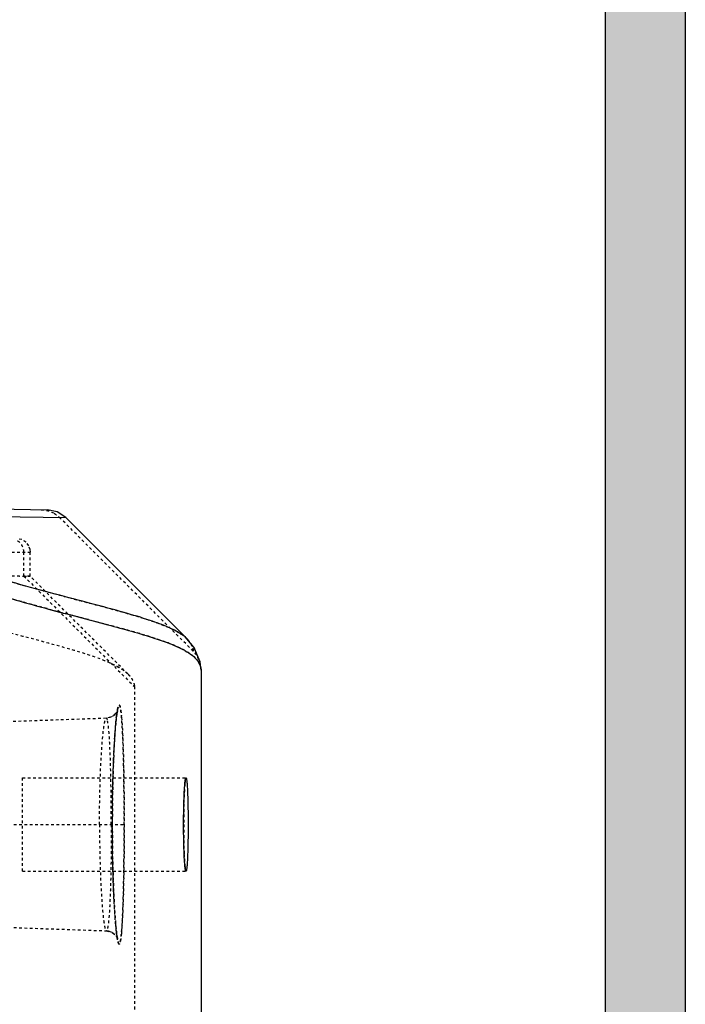
# Model space of a CAD drawing. Units: millimetres. Extents: x 1322 to 7538, y -2610 to 1484.
# Drawn here: x 2411 to 2661, y 174 to 543 of the extents above; entities that cross this region are included whole.
import ezdxf

# ---------------------------------------------------------------- set-up
doc = ezdxf.new("R2010")
doc.units = ezdxf.units.MM
doc.linetypes.add('HIDDEN', pattern=[0.2, 0.1, -0.1])
doc.layers.add('DEFAULT_2', color=8, linetype='HIDDEN')

# ---------------------------------------------------------------- blocks, each defined once
blk = doc.blocks.new('012')
at = {"color": 9, "linetype": 'Continuous', "true_color": 0xc7c8ca}
for p, q in [((5240.524, 1042.159), (5240.524, 1155.246)), ((5240.536, 1042.072), (5240.524, 1042.161)), ((5240.524, 1042.159), (5240.56, 1041.853)), ((5240.559, 1041.863), (5240.788, 1041.313)), ((5240.56, 1041.853), (5240.798, 1041.298)), ((5240.798, 1041.298), (5241.055, 1040.987)), ((5241.046, 1040.995), (5241.055, 1040.987)), ((5241.046, 1040.995), (5245.596, 1036.445)), ((5251.105, 1036.349), (5245.596, 1036.445)), ((5271.523, 1035.711), (5246.289, 1036.152))]:
    blk.add_line(p, q, dxfattribs=at)
blk.add_lwpolyline([(5245.596, 1036.445), (5245.918, 1036.229), (5246.284, 1036.152)], dxfattribs=at)
blk.add_arc((5242.621, 1044.071), 3.034, 240.351, 242.1574, dxfattribs=at)
for points, knots in [([(5241.008, 1047.953), (5241.008, 1048.177), (5241.014, 1048.501), (5241.023, 1048.914), (5241.031, 1049.175), (5241.043, 1049.39), (5241.054, 1049.536), (5241.065, 1049.623), (5241.073, 1049.666), (5241.078, 1049.689), (5241.086, 1049.703), (5241.09, 1049.703)], [0, 0, 0, 0, 0.381369, 0.553655, 0.704605, 0.828627, 0.920936, 0.954116, 0.978284, 0.993315, 1, 1, 1, 1]), ([(5241.09, 1049.703), (5241.094, 1049.703), (5241.102, 1049.689), (5241.108, 1049.666), (5241.117, 1049.623), (5241.128, 1049.536), (5241.141, 1049.39), (5241.154, 1049.176), (5241.165, 1048.914), (5241.177, 1048.501), (5241.18, 1048.177), (5241.18, 1047.953)], [0, 0, 0, 0, 0.006731, 0.021803, 0.046015, 0.07924, 0.17158, 0.295601, 0.446511, 0.618731, 1, 1, 1, 1]), ([(5241.09, 1046.203), (5241.086, 1046.203), (5241.078, 1046.218), (5241.073, 1046.241), (5241.065, 1046.284), (5241.054, 1046.371), (5241.043, 1046.517), (5241.031, 1046.731), (5241.023, 1046.993), (5241.014, 1047.406), (5241.008, 1047.73), (5241.008, 1047.953)], [0, 0, 0, 0, 0.006691, 0.021715, 0.045884, 0.079074, 0.171378, 0.295401, 0.44634, 0.618611, 1, 1, 1, 1]), ([(5241.18, 1047.953), (5241.18, 1047.73), (5241.177, 1047.406), (5241.165, 1046.993), (5241.154, 1046.731), (5241.141, 1046.517), (5241.128, 1046.371), (5241.117, 1046.284), (5241.108, 1046.241), (5241.102, 1046.217), (5241.094, 1046.203), (5241.09, 1046.203)], [0, 0, 0, 0, 0.381249, 0.553484, 0.704406, 0.828425, 0.92077, 0.953984, 0.978197, 0.993277, 1, 1, 1, 1]), ([(5241.121, 1041.435), (5240.942, 1041.536), (5240.687, 1041.712), (5240.555, 1041.985), (5240.536, 1042.072)], [0, 0, 0, 0, 0.698832, 1, 1, 1, 1]), ([(5248.665, 1039.188), (5247.862, 1039.427), (5246.315, 1039.861), (5244.17, 1040.422), (5242.625, 1040.839), (5241.69, 1041.162), (5241.345, 1041.314), (5241.204, 1041.389)], [0, 0, 0, 0, 0.322515, 0.619227, 0.854758, 0.938779, 1, 1, 1, 1]), ([(5241.055, 1040.987), (5241.13, 1040.913), (5241.349, 1040.751), (5241.813, 1040.519), (5242.52, 1040.263), (5243.484, 1039.977), (5244.673, 1039.66), (5246.523, 1039.173), (5247.963, 1038.775), (5248.943, 1038.484)], [0, 0, 0, 0, 0.038147, 0.097442, 0.186828, 0.309275, 0.460505, 0.630956, 1, 1, 1, 1])]:
    blk.add_open_spline(points, degree=3, knots=knots, dxfattribs=at)
at = {"layer": 'DEFAULT_2', "color": 9, "linetype": 'HIDDEN', "true_color": 0xc7c8ca}
for p, q in [((5243.024, 1042.782), (5243.024, 1155.246)), ((5243.661, 1052.206), (5243.653, 1052.228)), ((5243.659, 1052.212), (5243.653, 1052.228)), ((5243.719, 1052.113), (5243.659, 1052.211)), ((5243.709, 1051.844), (5243.726, 1051.675)), ((5243.875, 1051.988), (5243.719, 1052.113)), ((5244.077, 1051.937), (5243.875, 1051.988)), ((5244.077, 1051.937), (5244.077, 1051.937)), ((5247.741, 1051.809), (5244.077, 1051.937)), ((5244.077, 1051.937), (5244.077, 1051.937)), ((5243.724, 1051.689), (5243.743, 1051.468)), ((5243.74, 1051.507), (5243.759, 1051.232)), ((5243.755, 1051.299), (5243.776, 1050.964)), ((5243.77, 1051.063), (5243.791, 1050.667)), ((5243.785, 1050.799), (5243.805, 1050.342)), ((5243.798, 1050.51), (5243.818, 1049.991)), ((5243.811, 1050.196), (5243.829, 1049.616)), ((5247.223, 1049.703), (5241.09, 1049.703)), ((5243.822, 1049.861), (5243.832, 1049.505)), ((5243.829, 1049.616), (5243.84, 1049.132)), ((5247.223, 1049.703), (5247.223, 1046.204)), ((5243.838, 1049.22), (5243.846, 1048.745)), ((5243.845, 1048.804), (5243.849, 1048.346)), ((5243.849, 1048.374), (5243.85, 1047.953)), ((5247.741, 1047.953), (5243.408, 1047.953)), ((5243.85, 1047.953), (5243.849, 1047.533)), ((5243.849, 1047.59), (5243.845, 1047.102)), ((5243.846, 1047.204), (5243.838, 1046.685)), ((5243.841, 1046.827), (5243.829, 1046.287)), ((5243.833, 1046.464), (5243.818, 1045.911)), ((5247.223, 1046.203), (5241.09, 1046.203)), ((5243.824, 1046.115), (5243.805, 1045.558)), ((5243.805, 1045.558), (5243.788, 1045.183)), ((5243.813, 1045.784), (5243.801, 1045.473)), ((5243.791, 1045.232), (5243.774, 1044.918)), ((5243.775, 1044.934), (5243.759, 1044.666)), ((5243.76, 1044.677), (5243.742, 1044.429)), ((5244.077, 1043.97), (5247.741, 1044.098)), ((5243.655, 1043.686), (5243.683, 1043.742)), ((5243.683, 1043.742), (5243.77, 1043.847)), ((5244.077, 1043.97), (5244.077, 1043.97)), ((5244.077, 1043.97), (5244.077, 1043.97)), ((5243.653, 1043.681), (5243.654, 1043.682)), ((5247.169, 1038.637), (5243.024, 1042.782)), ((5243.261, 1042.316), (5246.932, 1038.643)), ((5240.788, 1041.313), (5240.796, 1041.305)), ((5240.817, 1041.454), (5245.83, 1036.441)), ((5241.049, 1040.993), (5241.026, 1041.016)), ((5241.06, 1040.982), (5241.049, 1040.993)), ((5246.932, 1038.644), (5246.932, 1037.738)), ((5246.932, 1038.643), (5246.932, 1038.642)), ((5246.932, 1038.642), (5246.932, 1038.643)), ((5247.169, 1038.637), (5246.932, 1038.642)), ((5246.933, 1038.642), (5247.136, 1038.638)), ((5247.169, 1038.637), (5247.169, 1037.738)), ((5252.424, 1037.738), (5246.92, 1037.738))]:
    blk.add_line(p, q, dxfattribs=at)
for points in [[(5243.653, 1052.228), (5243.653, 1052.229), (5243.658, 1052.208), (5243.668, 1052.156), (5243.68, 1052.077), (5243.694, 1051.973)], [(5243.653, 1052.228), (5243.653, 1052.226), (5243.662, 1052.187), (5243.676, 1052.108), (5243.692, 1051.995), (5243.708, 1051.85)], [(5244.077, 1051.937), (5244.007, 1051.944), (5243.838, 1052.009), (5243.713, 1052.12)], [(5243.744, 1044.463), (5243.725, 1044.224), (5243.708, 1044.049), (5243.691, 1043.906), (5243.675, 1043.795), (5243.662, 1043.717), (5243.659, 1043.705)], [(5243.729, 1044.274), (5243.714, 1044.111), (5243.699, 1043.973), (5243.685, 1043.86), (5243.672, 1043.773), (5243.661, 1043.712), (5243.658, 1043.699)], [(5243.659, 1043.705), (5243.653, 1043.68), (5243.659, 1043.696), (5243.718, 1043.792), (5243.872, 1043.917), (5244.077, 1043.97)], [(5243.77, 1043.847), (5243.918, 1043.938), (5244.077, 1043.97)], [(5240.524, 1042.159), (5240.557, 1041.868), (5240.559, 1041.863)], [(5246.92, 1037.738), (5246.929, 1037.646), (5246.983, 1037.498), (5247.089, 1037.363), (5247.242, 1037.27), (5247.411, 1037.238)], [(5246.981, 1037.5), (5247.086, 1037.365), (5247.239, 1037.272)]]:
    blk.add_lwpolyline(points, dxfattribs=at)
for centre, radius, start, end in [((5235.854, 1051.073), 7.896, 6.2034, 6.9132), ((5225.932, 1048.38), 15.242, 2.6088, 3.2259), ((5224.069, 1048.287), 17.107, 0.8792, 2.6364), ((5223.4, 1047.643), 17.776, 357.3827, 358.4841), ((5226.796, 1047.481), 14.377, 356.8086, 357.4098), ((5251.155, 1044.597), 7.678, 185.035, 185.3274), ((5241.524, 1042.161), 1, 180.1209, 225.0652), ((5247.004, 1028.754), 9.886, 88.7727, 89.2336)]:
    blk.add_arc(centre, radius, start, end, dxfattribs=at)
for points, knots in [([(5243.852, 1047.953), (5243.852, 1048.245), (5243.848, 1048.817), (5243.831, 1049.648), (5243.806, 1050.413), (5243.773, 1051.083), (5243.739, 1051.569), (5243.708, 1051.89), (5243.686, 1052.078), (5243.666, 1052.225), (5243.642, 1052.337), (5243.627, 1052.397), (5243.602, 1052.441), (5243.581, 1052.429), (5243.572, 1052.41), (5243.562, 1052.383), (5243.548, 1052.325), (5243.532, 1052.227), (5243.514, 1052.078), (5243.498, 1051.892), (5243.476, 1051.57), (5243.453, 1051.084), (5243.433, 1050.414), (5243.413, 1049.356), (5243.408, 1048.526), (5243.408, 1047.953)], [0, 0, 0, 0, 0.097136, 0.190646, 0.276811, 0.35236, 0.414071, 0.439085, 0.460035, 0.476762, 0.489061, 0.496778, 0.500218, 0.501545, 0.503702, 0.506942, 0.511327, 0.523523, 0.540159, 0.561037, 0.585996, 0.647647, 0.723187, 0.809347, 1, 1, 1, 1]), ([(5243.511, 1052.032), (5243.515, 1052.081), (5243.525, 1052.169), (5243.541, 1052.284), (5243.555, 1052.359), (5243.569, 1052.402), (5243.578, 1052.421), (5243.587, 1052.434), (5243.607, 1052.436), (5243.624, 1052.398), (5243.642, 1052.342), (5243.653, 1052.288), (5243.659, 1052.256)], [0, 0, 0, 0, 0.241896, 0.432074, 0.568495, 0.616202, 0.650585, 0.673108, 0.688957, 0.739965, 0.842706, 1, 1, 1, 1]), ([(5243.659, 1052.256), (5243.662, 1052.24), (5243.675, 1052.162), (5243.685, 1052.084), (5243.693, 1052.023)], [0, 0, 0, 0, 0.214235, 1, 1, 1, 1]), ([(5243.408, 1047.953), (5243.408, 1048.764), (5243.417, 1049.896), (5243.459, 1051.255), (5243.489, 1051.805), (5243.511, 1052.032)], [0, 0, 0, 0, 0.595606, 0.83218, 1, 1, 1, 1]), ([(5243.704, 1051.926), (5243.729, 1051.693), (5243.771, 1051.145), (5243.834, 1049.821), (5243.852, 1048.729), (5243.852, 1047.953)], [0, 0, 0, 0, 0.176461, 0.41475, 1, 1, 1, 1]), ([(5243.89, 1047.953), (5243.89, 1048.212), (5243.892, 1048.721), (5243.901, 1049.46), (5243.916, 1050.141), (5243.936, 1050.737), (5243.961, 1051.224), (5243.988, 1051.555), (5244.013, 1051.751), (5244.033, 1051.849), (5244.047, 1051.905), (5244.068, 1051.937), (5244.077, 1051.937)], [0, 0, 0, 0, 0.19416, 0.381196, 0.553833, 0.70489, 0.827994, 0.919766, 0.953029, 0.977453, 0.99287, 1, 1, 1, 1]), ([(5244.333, 1047.953), (5244.333, 1048.212), (5244.329, 1048.719), (5244.313, 1049.456), (5244.287, 1050.136), (5244.255, 1050.732), (5244.221, 1051.163), (5244.19, 1051.449), (5244.168, 1051.616), (5244.147, 1051.748), (5244.125, 1051.847), (5244.107, 1051.904), (5244.087, 1051.936), (5244.077, 1051.937)], [0, 0, 0, 0, 0.193479, 0.379906, 0.552095, 0.702944, 0.826137, 0.876274, 0.918301, 0.951868, 0.976668, 0.992516, 1, 1, 1, 1]), ([(5241.105, 1049.677), (5241.104, 1049.681), (5241.101, 1049.69), (5241.096, 1049.703), (5241.09, 1049.703)], [0, 0, 0, 0, 0.395292, 1, 1, 1, 1]), ([(5241.122, 1049.582), (5241.121, 1049.592), (5241.116, 1049.624), (5241.111, 1049.656), (5241.105, 1049.677)], [0, 0, 0, 0, 0.31479, 1, 1, 1, 1]), ([(5241.134, 1049.464), (5241.133, 1049.475), (5241.13, 1049.514), (5241.125, 1049.553), (5241.122, 1049.582)], [0, 0, 0, 0, 0.27925, 1, 1, 1, 1]), ([(5241.15, 1049.238), (5241.149, 1049.259), (5241.144, 1049.334), (5241.139, 1049.41), (5241.134, 1049.464)], [0, 0, 0, 0, 0.276843, 1, 1, 1, 1]), ([(5241.177, 1047.953), (5241.177, 1048.004), (5241.177, 1048.203), (5241.177, 1048.402), (5241.174, 1048.55)], [0, 0, 0, 0, 0.253999, 1, 1, 1, 1]), ([(5241.17, 1047.173), (5241.172, 1047.235), (5241.178, 1047.495), (5241.177, 1047.755), (5241.177, 1047.953)], [0, 0, 0, 0, 0.238181, 1, 1, 1, 1]), ([(5243.408, 1047.953), (5243.408, 1047.381), (5243.413, 1046.55), (5243.433, 1045.493), (5243.453, 1044.823), (5243.476, 1044.337), (5243.498, 1044.016), (5243.514, 1043.829), (5243.532, 1043.68), (5243.548, 1043.582), (5243.562, 1043.524), (5243.572, 1043.496), (5243.581, 1043.478), (5243.602, 1043.466), (5243.627, 1043.51), (5243.642, 1043.57), (5243.666, 1043.682), (5243.686, 1043.829), (5243.708, 1044.016), (5243.739, 1044.338), (5243.773, 1044.824), (5243.806, 1045.494), (5243.831, 1046.259), (5243.848, 1047.09), (5243.852, 1047.662), (5243.852, 1047.953)], [0, 0, 0, 0, 0.190652, 0.276819, 0.352343, 0.413978, 0.438931, 0.459807, 0.476451, 0.48866, 0.493051, 0.496295, 0.498453, 0.499781, 0.50322, 0.510926, 0.523213, 0.539932, 0.560882, 0.585902, 0.64763, 0.723194, 0.809352, 0.90286, 1, 1, 1, 1]), ([(5243.506, 1043.923), (5243.486, 1044.153), (5243.457, 1044.702), (5243.417, 1046.046), (5243.408, 1047.159), (5243.408, 1047.953)], [0, 0, 0, 0, 0.171855, 0.40929, 1, 1, 1, 1]), ([(5243.852, 1047.953), (5243.852, 1047.143), (5243.833, 1046.011), (5243.764, 1044.652), (5243.72, 1044.103), (5243.692, 1043.876)], [0, 0, 0, 0, 0.595265, 0.83185, 1, 1, 1, 1]), ([(5243.89, 1047.953), (5243.89, 1047.694), (5243.892, 1047.186), (5243.901, 1046.447), (5243.916, 1045.766), (5243.936, 1045.17), (5243.961, 1044.683), (5243.988, 1044.352), (5244.013, 1044.156), (5244.033, 1044.058), (5244.047, 1044.002), (5244.068, 1043.97), (5244.077, 1043.97)], [0, 0, 0, 0, 0.194161, 0.381197, 0.553835, 0.704893, 0.827997, 0.919768, 0.953031, 0.977454, 0.992871, 1, 1, 1, 1]), ([(5244.333, 1047.953), (5244.333, 1047.695), (5244.329, 1047.188), (5244.313, 1046.45), (5244.287, 1045.77), (5244.255, 1045.175), (5244.221, 1044.743), (5244.19, 1044.458), (5244.168, 1044.291), (5244.147, 1044.159), (5244.125, 1044.06), (5244.107, 1044.003), (5244.087, 1043.971), (5244.077, 1043.97)], [0, 0, 0, 0, 0.193482, 0.37991, 0.552101, 0.702951, 0.826144, 0.87628, 0.918306, 0.951872, 0.976671, 0.992518, 1, 1, 1, 1]), ([(5241.134, 1046.443), (5241.136, 1046.461), (5241.142, 1046.54), (5241.147, 1046.619), (5241.151, 1046.68)], [0, 0, 0, 0, 0.221429, 1, 1, 1, 1]), ([(5241.105, 1046.23), (5241.106, 1046.235), (5241.114, 1046.266), (5241.118, 1046.297), (5241.121, 1046.323)], [0, 0, 0, 0, 0.18547, 1, 1, 1, 1]), ([(5241.121, 1046.323), (5241.123, 1046.332), (5241.128, 1046.372), (5241.131, 1046.412), (5241.134, 1046.443)], [0, 0, 0, 0, 0.219558, 1, 1, 1, 1]), ([(5241.09, 1046.203), (5241.091, 1046.203), (5241.101, 1046.209), (5241.102, 1046.221), (5241.105, 1046.23)], [0, 0, 0, 0, 0.130228, 1, 1, 1, 1]), ([(5243.658, 1043.65), (5243.653, 1043.619), (5243.642, 1043.564), (5243.624, 1043.509), (5243.606, 1043.47), (5243.586, 1043.473), (5243.577, 1043.487), (5243.568, 1043.506), (5243.555, 1043.55), (5243.54, 1043.627), (5243.524, 1043.744), (5243.514, 1043.834), (5243.51, 1043.884)], [0, 0, 0, 0, 0.155832, 0.257137, 0.306831, 0.322651, 0.345602, 0.380525, 0.428774, 0.566205, 0.757284, 1, 1, 1, 1]), ([(5243.692, 1043.876), (5243.689, 1043.854), (5243.679, 1043.779), (5243.668, 1043.704), (5243.658, 1043.65)], [0, 0, 0, 0, 0.284582, 1, 1, 1, 1]), ([(5244.077, 1043.97), (5244.074, 1043.97), (5244.056, 1043.978), (5244.051, 1043.999), (5244.046, 1044.014)], [0, 0, 0, 0, 0.150924, 1, 1, 1, 1]), ([(5243.261, 1042.316), (5243.226, 1042.35), (5243.169, 1042.415), (5243.105, 1042.511), (5243.066, 1042.594), (5243.044, 1042.657), (5243.032, 1042.714), (5243.026, 1042.737), (5243.024, 1042.792), (5243.024, 1042.782)], [0, 0, 0, 0, 0.272924, 0.483727, 0.648838, 0.775971, 0.872283, 0.941808, 1, 1, 1, 1]), ([(5243.261, 1042.316), (5243.449, 1042.128), (5244.226, 1041.734), (5245.885, 1041.242), (5248.3, 1040.61), (5250.139, 1040.102), (5251.116, 1039.812)], [0, 0, 0, 0, 0.09639, 0.307857, 0.630353, 1, 1, 1, 1]), ([(5243.871, 1041.927), (5243.798, 1041.961), (5243.581, 1042.067), (5243.375, 1042.202), (5243.261, 1042.316)], [0, 0, 0, 0, 0.331575, 1, 1, 1, 1]), ([(5240.524, 1042.161), (5240.523, 1042.157), (5240.526, 1042.142), (5240.528, 1042.107), (5240.541, 1042.048), (5240.584, 1041.914), (5240.758, 1041.659), (5241.121, 1041.419), (5241.619, 1041.189), (5242.545, 1040.862), (5244.097, 1040.44), (5246.272, 1039.873), (5247.847, 1039.431), (5248.665, 1039.188)], [0, 0, 0, 0, 0.001315, 0.005277, 0.011967, 0.021638, 0.052792, 0.114019, 0.166103, 0.238687, 0.446089, 0.710978, 1, 1, 1, 1]), ([(5240.816, 1041.455), (5240.815, 1041.453), (5240.817, 1041.443), (5240.817, 1041.422), (5240.823, 1041.385), (5240.84, 1041.306), (5240.9, 1041.163), (5240.987, 1041.055), (5241.046, 1040.995)], [0, 0, 0, 0, 0.01372, 0.054952, 0.1241, 0.222313, 0.517576, 1, 1, 1, 1]), ([(5241.026, 1041.016), (5240.972, 1041.073), (5240.893, 1041.177), (5240.841, 1041.311), (5240.824, 1041.387), (5240.821, 1041.423), (5240.815, 1041.444), (5240.818, 1041.453)], [0, 0, 0, 0, 0.478511, 0.775351, 0.874532, 0.944445, 1, 1, 1, 1]), ([(5248.945, 1038.481), (5247.967, 1038.772), (5246.529, 1039.169), (5244.683, 1039.655), (5243.495, 1039.973), (5242.531, 1040.259), (5241.822, 1040.514), (5241.356, 1040.746), (5241.136, 1040.908), (5241.06, 1040.982)], [0, 0, 0, 0, 0.368518, 0.5388, 0.68995, 0.812511, 0.902134, 0.961651, 1, 1, 1, 1]), ([(5246.932, 1038.642), (5246.932, 1038.644), (5246.939, 1038.644), (5246.953, 1038.647), (5246.985, 1038.647), (5247.025, 1038.643), (5247.086, 1038.637), (5247.105, 1038.633), (5247.178, 1038.636), (5247.169, 1038.637)], [0, 0, 0, 0, 0.018305, 0.062763, 0.207928, 0.394291, 0.589812, 0.891898, 1, 1, 1, 1]), ([(5252.424, 1038.545), (5252.06, 1038.552), (5251.336, 1038.571), (5250.272, 1038.592), (5249.273, 1038.598), (5248.508, 1038.607), (5247.978, 1038.617), (5247.662, 1038.625), (5247.409, 1038.632), (5247.218, 1038.637), (5247.086, 1038.64), (5247.001, 1038.638), (5246.957, 1038.641), (5246.937, 1038.639), (5246.933, 1038.642)], [0, 0, 0, 0, 0.198806, 0.395703, 0.581097, 0.744539, 0.813363, 0.870994, 0.917014, 0.951546, 0.975119, 0.989628, 0.997251, 1, 1, 1, 1]), ([(5247.169, 1037.738), (5247.169, 1037.645), (5247.226, 1037.452), (5247.379, 1037.319), (5247.468, 1037.28)], [0, 0, 0, 0, 0.486877, 1, 1, 1, 1])]:
    blk.add_open_spline(points, degree=3, knots=knots, dxfattribs=at)
for points in [[(5246.035, 1036.286), (5245.96, 1036.328), (5245.89, 1036.38), (5245.83, 1036.441)], [(5246.52, 1036.148), (5246.352, 1036.151), (5246.18, 1036.202), (5246.035, 1036.286)]]:
    blk.add_open_spline(points, degree=3, dxfattribs=at)

msp = doc.modelspace()

# ---------------------------------------------------------------- hatches: boundary and pattern name
at = {"true_color": 0x636466}
h = msp.add_hatch(color=251, dxfattribs=at)
h.dxf.hatch_style = 1
h.paths.add_polyline_path([(2630.7, -1419.33), (2660.7, -1419.33), (2660.7, 1151.74), (2630.7, 1151.74)])

# ---------------------------------------------------------------- linework, layer by layer
at = {"color": 251, "true_color": 0x636466}
for p, q in [((2630.7, 1483.71), (2630.7, -2265.71)), ((2660.7, 1483.71), (2660.7, -2265.71))]:
    msp.add_line(p, q, dxfattribs=at)

# ---------------------------------------------------------------- block references
at = {"color": 9, "true_color": 0xc7c8ca, "xscale": 10, "yscale": 10, "zscale": 10, "rotation": 180}
msp.add_blockref('012', (54884.42, 10720.93), dxfattribs=at)

doc.saveas('drawing.dxf')
